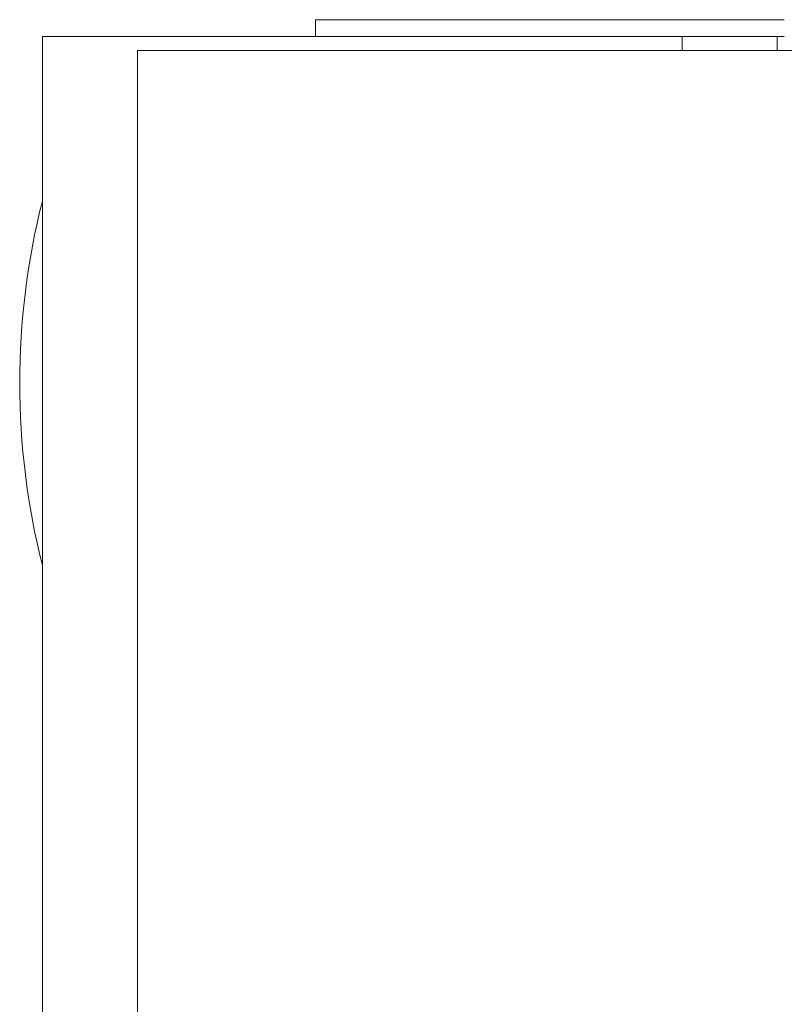
# Model space of a CAD drawing. Units: inches. Extents: x 85 to 352, y 35 to 256.
# Drawn here: x 166 to 168, y 186 to 189 of the extents above; entities that cross this region are included whole.
import ezdxf

# ---------------------------------------------------------------- set-up
doc = ezdxf.new("R2010")
doc.units = ezdxf.units.IN
doc.header["$MEASUREMENT"] = 0
doc.layers.add('1', color=7, linetype='Continuous')

msp = doc.modelspace()

# ---------------------------------------------------------------- linework, layer by layer
at = {"layer": '1', "color": 163, "linetype": 'Continuous', "lineweight": 18}
for p, q in [((166.9068, 188.4787), (166.9068, 188.5259)), ((166.9855, 188.5259), (168.2257, 188.5259)), ((166.1391, 188.4787), (166.1391, 109.8173)), ((166.206, 188.4787), (167.8713, 188.4787)), ((167.9383, 188.4787), (168.2257, 188.4787)), ((167.9383, 188.4787), (167.9383, 188.4381)), ((168.206, 188.4787), (168.206, 188.4381)), ((166.4068, 188.4393), (166.4068, 110.2306)), ((168.6644, 188.4393), (166.4659, 188.4393))]:
    msp.add_line(p, q, dxfattribs=at)
msp.add_arc((168.16, 187.5043), 2.0848, 165.7885, 194.2115, dxfattribs=at)
for points in [[(166.9068, 188.5259), (166.9855, 188.5259)], [(166.1391, 188.4787), (166.206, 188.4787)], [(167.8713, 188.4787), (167.9383, 188.4787)], [(166.4659, 188.4393), (166.4068, 188.4393)]]:
    msp.add_open_spline(points, degree=1, dxfattribs=at)

doc.saveas('drawing.dxf')
